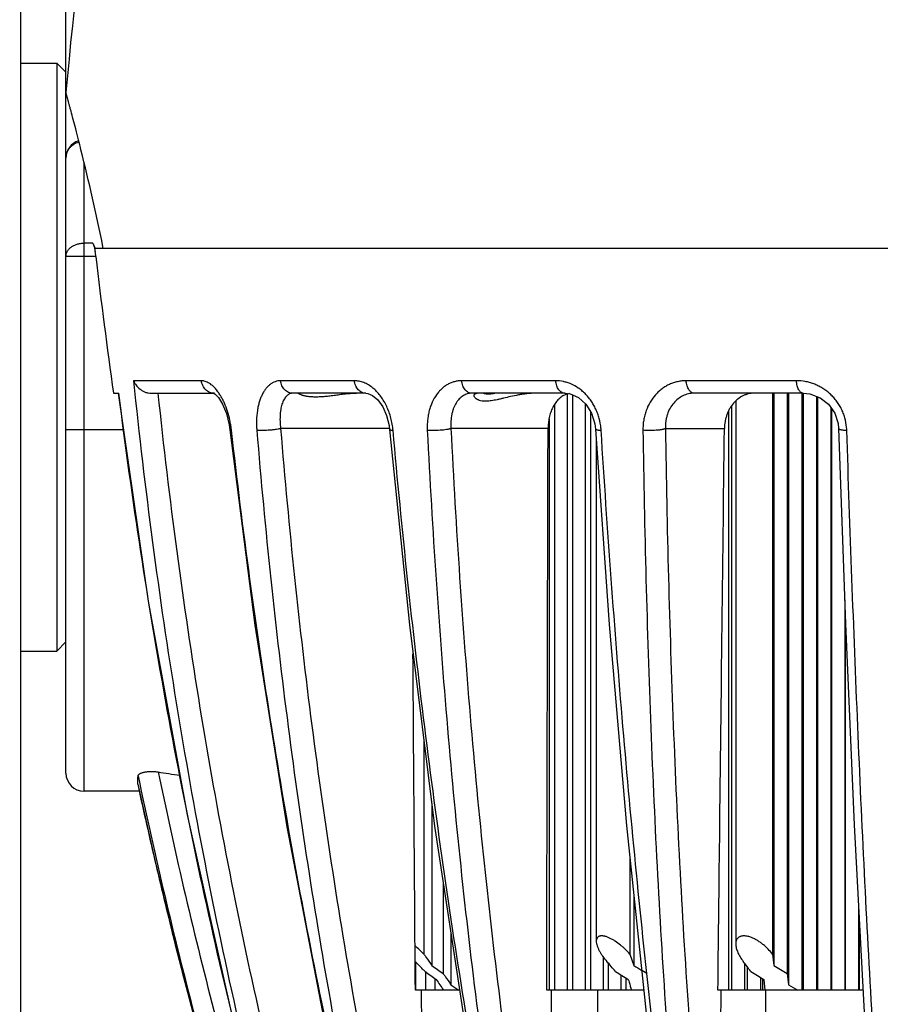
# Model space of a CAD drawing. Units: inches. Extents: x -1144 to 62, y -611 to 153.
# Drawn here: x -908 to -861, y -36 to 18 of the extents above; entities that cross this region are included whole.
import ezdxf

# ---------------------------------------------------------------- set-up
doc = ezdxf.new("R2010")
doc.units = ezdxf.units.IN
doc.header["$LTSCALE"] = 0.6431102362
doc.header["$MEASUREMENT"] = 0
doc.header["$PDMODE"] = 3
doc.header["$PDSIZE"] = 0.3125
doc.layers.get('0').update_dxf_attribs({"linetype": 'CONTINUOUS'})
doc.layers.get('Defpoints').update_dxf_attribs({"linetype": 'CONTINUOUS'})
doc.layers.add('02___PRT_ALL_AXES', color=7, linetype='CONTINUOUS')
doc.styles.get("Standard").update_dxf_attribs({"font": 'txt', "width": 0.8})
doc.dimstyles.get("Standard").update_dxf_attribs({"dimtxt": 0.12, "dimasz": 0.135, "dimexe": 0.18, "dimexo": 0.0625, "dimgap": 0.09, "dimtad": 0, "dimtih": 1, "dimtoh": 1, "dimdsep": 46, "dimtxsty": 'Standard', "dimcen": 0.09, "dimadec": 0, "dimazin": 0, "dimtol": 1, "dimtp": 0.01, "dimtm": 0.01, "dimtfac": 1, "dimtofl": 0, "dimtmove": 0, "dimatfit": 3, "dimfxl": 1, "dimtolj": 1, "dimarcsym": 0})

# ---------------------------------------------------------------- blocks, each defined once
blk = doc.blocks.new('_Closed')
at = {"color": 0, "linetype": 'ByBlock', "lineweight": -2}
for p, q in [((-1, 0.166667), (0, 0)), ((-1, 0.166667), (-1, -0.166667)), ((0, 0), (-1, -0.166667)), ((0, 0), (-1, 0))]:
    blk.add_line(p, q, dxfattribs=at)
blk = doc.blocks.new('*D2')
at = {"color": 0, "lineweight": -2, "transparency": 16777216}
for p, q in [((-905.9069900172908, -4.229166056194562), (-905.9069900172908, 93.64732042601307)), ((-751.9069900172908, -4.229166056194562), (-751.9069900172908, 93.64732042601307)), ((-893.9069900172908, 93.43684798511309), (-845.7969900172908, 93.43684798511309)), ((-763.9069900172908, 93.43684798511309), (-812.0169900172908, 93.43684798511309))]:
    blk.add_line(p, q, dxfattribs=at)
at = {"layer": 'Defpoints', "color": 0, "transparency": 16777216}
for p in [(-751.9069900172908, 93.43684798511309), (-905.9069900172908, -4.302246764894562), (-751.9069900172908, -4.302246764894562)]:
    blk.add_point(p, dxfattribs=at)
at = {"color": 0, "lineweight": -2, "transparency": 16777216, "xscale": 12, "yscale": 12, "zscale": 12, "rotation": 180}
blk.add_blockref('_Closed', (-905.9069900172908, 93.43684798511309), dxfattribs=at)
at = {"color": 0, "lineweight": -2, "transparency": 16777216, "xscale": 12, "yscale": 12, "zscale": 12}
blk.add_blockref('_Closed', (-751.9069900172908, 93.43684798511309), dxfattribs=at)
at = {"color": 0, "transparency": 16777216, "insert": (-828.9069900172908, 93.43684798511309), "char_height": 12, "attachment_point": 5}
blk.add_mtext('\\A1;154.0', dxfattribs=at)
blk = doc.blocks.new('*D4')
at = {"color": 0, "lineweight": -2, "transparency": 16777216}
for p, q in [((-895.9800707259908, 48.69775323510544), (-994.3993762729723, 48.69775323510544)), ((-994.188903832072, 36.69775323510544), (-994.188903832072, -38.46224676489456)), ((-994.188903832072, -125.8022467648946), (-994.188903832072, -50.64224676489454)), ((-887.9800707259908, -137.8022467648946), (-994.3993762729723, -137.8022467648946))]:
    blk.add_line(p, q, dxfattribs=at)
at = {"layer": 'Defpoints', "color": 0, "transparency": 16777216}
for p in [(-895.9069900172908, 48.69775323510544), (-994.188903832072, -137.8022467648946), (-887.9069900172908, -137.8022467648946)]:
    blk.add_point(p, dxfattribs=at)
at = {"color": 0, "lineweight": -2, "transparency": 16777216, "xscale": 12, "yscale": 12, "zscale": 12}
for p, rotation in [((-994.188903832072, 48.69775323510544), 90), ((-994.188903832072, -137.8022467648946), 270)]:
    blk.add_blockref('_Closed', p, dxfattribs=dict(at, rotation=rotation))
at = {"color": 0, "transparency": 16777216, "insert": (-994.188903832072, -44.55224676489456), "char_height": 12, "attachment_point": 5}
blk.add_mtext('\\A1;186.5', dxfattribs=at)

msp = doc.modelspace()

# ---------------------------------------------------------------- linework, layer by layer
at = {"color": 7, "linetype": 'Continuous'}
for p, q in [((-908.4069900172908, -88.49614021459456), (-908.4069900172908, 43.0891955770054)), ((-908.4069900172908, 15.94775323510544), (-906.4069900172908, 15.94775323510544)), ((-906.4069900172908, 15.94775323510544), (-906.4069900172908, -16.55224676489456)), ((-905.9069900172908, 15.44775323510544), (-906.4069900172908, 15.94775323510544)), ((-905.9069900172908, -23.30224676489456), (-905.9069900172908, 15.44762493110545)), ((-905.2066471833908, 11.68742147670542), (-905.2110107917907, 11.70462509100543)), ((-904.9069900172908, -24.30224676489456), (-904.9069900172908, 10.46084506860541)), ((-904.4176247219908, 5.999251457805427), (-904.9069900172908, 5.999251457805427)), ((-904.4176247219908, 5.999251457805427), (-904.2992973171907, 5.697753235105437)), ((-753.5146827173909, 5.697753235105437), (-904.2992973171907, 5.697753235105437)), ((-903.8395198957907, 5.697753235105437), (-903.860337398691, 5.800340741205447)), ((-904.2501026197908, 5.264717036305457), (-905.9069900172908, 5.264717036305457)), ((-898.4180334245909, -1.610026640494539), (-902.1712333213907, -1.610026640494539)), ((-889.9615123335908, -1.610026640494539), (-894.0402915473909, -1.610026640494539)), ((-878.8366156453909, -1.610026640494539), (-884.0373900067909, -1.610026640494539)), ((-865.5295547281909, -1.610026640494539), (-871.6250254415909, -1.610026640494539)), ((-903.2746423722908, -2.302246764894562), (-902.9802708499907, -2.302246764894562)), ((-901.187119092891, -2.302246764894562), (-897.7302156438908, -2.302246764894562)), ((-897.7318053743909, -2.299174715694562), (-897.6591857821909, -2.343925355094598)), ((-897.7302156438908, -2.299594160894571), (-897.7318053743909, -2.299174715694562)), ((-897.7033999743909, -2.302246764894562), (-897.707422768591, -2.302234319794593)), ((-889.3338192289909, -2.302246764894562), (-893.3706650715909, -2.302246764894562)), ((-878.3232960695909, -2.302246764894562), (-883.4706019946908, -2.302246764894562)), ((-883.1823351518907, -2.302326171194579), (-883.1747625915909, -2.302246764894562)), ((-878.2028351910908, -2.364946892494572), (-878.2028351910908, -35.30224676489456)), ((-877.9030305168909, -2.394506281694589), (-877.9030305168909, -35.30224676489456)), ((-865.1530432743908, -2.302246764894562), (-871.1858477339908, -2.302246764894562)), ((-866.8560054659907, -2.302246764894562), (-866.8560054659907, -33.31341977409457)), ((-866.7739734016908, -2.302246764894562), (-866.7739734016908, -33.94037659619458)), ((-866.036954461491, -2.302246764894562), (-866.036954461491, -34.37606936279457)), ((-865.9651236157907, -2.302246764894562), (-865.9651236157907, -34.99916883709457)), ((-865.2278546556909, -2.302246764894562), (-865.2278546556909, -35.30224676489456)), ((-865.166277270291, -2.302246764894562), (-865.166277270291, -35.30224676489456)), ((-864.4289020223911, -2.471475640694564), (-864.4289020223911, -35.30224676489456)), ((-864.3775901017909, -2.490559509994569), (-864.3775901017909, -35.30224676489456)), ((-878.8948983218909, -2.934390827694585), (-878.8948983218909, -35.30224676489456)), ((-877.2074812868909, -2.867834153294552), (-877.2074812868909, -35.30224676489456)), ((-869.1300287960909, -3.028871399994557), (-869.1300287960909, -35.30224676489456)), ((-868.887073291491, -2.73545283149457), (-868.887073291491, -32.75529277599458)), ((-863.6402523188907, -3.083477915494541), (-863.6402523188907, -35.30224676489456)), ((-863.5992158663909, -3.142362088194545), (-863.5992158663909, -35.30224676489456)), ((-879.2040798216907, -3.715074018094583), (-879.2040798216907, -35.30224676489456)), ((-876.917111885791, -3.304774627694542), (-876.917111885791, -35.30224676489456)), ((-869.2781766962909, -3.299069351994547), (-869.2781766962909, -35.30224676489456)), ((-905.9069900172908, -4.302246764894562), (-902.724083382891, -4.302246764894562)), ((-896.891952951891, -4.037621882794554), (-896.851886572891, -4.318792931594572)), ((-896.851886572891, -4.318792931594572), (-896.851884700091, -4.318809485094562)), ((-888.0181800652907, -4.24989286829458), (-894.0426472971909, -4.24989286829458)), ((-888.0462287043907, -4.075842432894547), (-888.0182095666909, -4.300651503794569)), ((-888.0182095666909, -4.300651503794569), (-888.0182079151909, -4.300669849194549)), ((-879.260291924491, -4.24989286829458), (-884.6267289689907, -4.24989286829458)), ((-876.6357034064907, -4.279277719994582), (-876.635702635091, -4.279289931494588)), ((-872.7755906756909, -4.24989286829458), (-869.5113486079907, -4.24989286829458)), ((-876.596334877891, -4.840920134194561), (-876.596334877891, -32.60112777859456)), ((-862.8620592939909, -13.71390091319455), (-862.8620592939909, -35.30224676489456)), ((-862.8313063098907, -14.57064215599456), (-862.8313063098907, -35.30224676489456)), ((-905.9069900172908, -16.05224676489456), (-906.4069900172908, -16.55224676489456)), ((-908.4069900172908, -16.55224676489456), (-906.4069900172908, -16.55224676489456)), ((-886.1211083374908, -21.53650948769456), (-886.1211083374908, -33.31341977409457)), ((-901.9389074415907, -23.91698274889455), (-901.9399803488907, -23.90837039599455)), ((-901.9192338080908, -23.45177636649458), (-901.8267369322908, -23.89260782019457)), ((-885.6838382362911, -25.03027453719457), (-885.6838382362911, -33.94037659619458)), ((-874.7359001891908, -28.00053754689458), (-874.7359001891908, -33.31341977409457)), ((-885.0570873012911, -29.36702740009457), (-885.0570873012911, -34.37606936279457)), ((-874.5279246399908, -29.98706849239457), (-874.5279246399908, -33.94037659619458)), ((-862.0944746579909, -30.76979131469457), (-862.0944746579909, -35.30224676489456)), ((-862.0740111375909, -31.15701218029457), (-862.0740111375909, -35.30224676489456)), ((-884.627943777591, -32.19101263919458), (-884.627943777591, -34.99916883709457)), ((-886.5942398889907, -33.71271660739455), (-886.5942398889907, -35.30224676489456)), ((-876.2182121552909, -33.43786760659458), (-876.2182121552909, -35.30224676489456)), ((-874.7359001891908, -33.31341977409457), (-874.5279246399908, -33.94037659619458)), ((-866.8560054659907, -33.31341977409457), (-866.7739734016908, -33.94037659619458)), ((-886.0309619025909, -34.27563591579457), (-886.0309619025909, -35.30224676489456)), ((-875.9373346353909, -33.79992625219455), (-875.9373346353909, -35.30224676489456)), ((-873.8061056773909, -34.37606936279457), (-874.086113432491, -34.20774610179456)), ((-868.3981324287909, -33.81355866539457), (-868.3981324287909, -35.30224676489456)), ((-868.2600844634909, -33.99698265939458), (-868.2600844634909, -35.30224676489456)), ((-885.5188253432908, -34.66248858049457), (-885.5188253432908, -35.30224676489456)), ((-875.2352206561909, -34.46113648089457), (-875.2352206561909, -35.30224676489456)), ((-874.9638897751909, -34.63129753379457), (-874.9638897751909, -35.30224676489456)), ((-867.527006256991, -34.59827471269455), (-867.527006256991, -35.30224676489456)), ((-867.3990851393909, -34.67671603069456), (-867.3990851393909, -35.30224676489456)), ((-867.3314166519908, -34.71821039409457), (-867.2785413436909, -35.30225718869458)), ((-866.036954461491, -34.37606936279457), (-865.9651236157907, -34.99916883709457)), ((-884.1551488218909, -35.30224676489456), (-886.594473186191, -35.30224676489456)), ((-886.2792892682909, -35.30224676489456), (-886.2434725974907, -37.90274316719456)), ((-873.9714635776909, -35.30224676489456), (-879.3353162984909, -35.30224676489456)), ((-879.0918501962907, -35.30224676489456), (-879.0840022487911, -37.90274316719456)), ((-876.5288629659907, -35.30224676489456), (-876.5205163894908, -37.88878708969457)), ((-861.8549472903909, -35.30224676489456), (-869.8721995703909, -35.30224676489456)), ((-869.7110919208908, -35.30224676489456), (-869.7315556895909, -37.90274316719456)), ((-867.2339130228909, -35.30224676489456), (-867.2530184911909, -37.88878708969457))]:
    msp.add_line(p, q, dxfattribs=at)
for points in [[(-903.0105657061908, -2.302246764894562), (-901.3652600894908, -13.78850949559455), (-899.210261999491, -25.60821678499457), (-896.6586476827907, -37.02109113949457)], [(-897.6591857821909, -2.343925355094598), (-897.4727397554909, -2.539681487994585), (-897.2468498687907, -2.909453730694565), (-897.0401353802907, -3.425908351894577), (-896.891952951891, -4.037621882794554)], [(-889.3352682408909, -2.302281757694573), (-889.2163171260909, -2.315929694094564), (-888.9621148035909, -2.425852561094587), (-888.6736564238909, -2.67175930009455), (-888.3999769268909, -3.050371257094582), (-888.182159799291, -3.531800891994578), (-888.0462287043907, -4.075842432894547)], [(-878.3237851056907, -2.302283513894565), (-878.0368853993908, -2.336391798194541), (-877.5828734091907, -2.533505805694574)], [(-877.5828734091907, -2.533505805694574), (-877.1710066400908, -2.900318874394543), (-876.8532669481908, -3.406479967794553), (-876.6700413017909, -3.994700825794553), (-876.6357034064907, -4.279277719994582)], [(-865.1530672378908, -2.302283881794551), (-864.784504304791, -2.339220457194585), (-864.2292478624909, -2.545730781494569)], [(-864.2292478624909, -2.545730781494569), (-863.7594615698907, -2.912421751694581), (-863.4157645481911, -3.405600708294571), (-863.2302240041909, -3.974635848594573), (-863.201621109291, -4.255596640394572)], [(-896.8518749514909, -4.318808379694588), (-895.4709035198911, -15.13036863769457), (-893.7009937685908, -26.26401808249457), (-891.6342047006908, -36.99537797349456)], [(-888.0181800652907, -4.300667375794546), (-886.9259439361908, -15.10591549459457), (-885.5331327988907, -26.23440303529458), (-883.9029131169908, -36.96208751339458)], [(-876.6356599720909, -4.279287161494551), (-875.879610666491, -15.07702909409457), (-874.9244788799907, -26.19928058879458), (-873.8018459847908, -36.92239201049455)], [(-863.2015679151909, -4.255598030394567), (-862.8142648408908, -15.04539703619457), (-862.3380571484909, -26.16060281919457), (-861.7716732572908, -36.87799925359457)], [(-901.939258017791, -23.91698597619455), (-900.9778545278908, -28.18931731599457), (-899.8598134371911, -32.80044250529457), (-898.7573520635907, -37.03851962409456)]]:
    msp.add_lwpolyline(points, dxfattribs=at)
for centre, radius, start, end in [((-652.9395519360909, -8.18037771859457), 253.9674380812, 168.2311556502, 174.9138263216), ((-904.9069900172908, 10.69775323510544), 1, 107.0512593431063, 180), ((-1033.619897139191, -20.87376253709456), 132.477143193, 13.99506118879998, 14.22835863729998), ((-1026.781781658791, -19.21862490629456), 125.4417398678, 11.50461688889997, 14.01685303710002), ((-908.049160453591, 4.831487328405443), 3.8236799558, 6.505683436200432, 10.5748395930996), ((-638.7103618844909, 35.64919293850539), 267.2724645107, 186.5276986163998, 188.1633234318), ((-902.2845500906908, -4.968153625194589), 5.562590899400001, 6.436026650700156, 6.862663304600123), ((-891.8217027412909, -4.702557760494585), 4.0083517514, 5.123196353399925, 6.200646058700219), ((-879.555931691991, -4.546723503094568), 3.235727866, 3.580992186799628, 5.621468681700271), ((-865.566565427891, -4.436928008594577), 2.8168605404, 1.877871632499726, 5.059264535700131), ((-904.9069900172908, -23.30224676489456), 1, 180, 270), ((-891.3969520659911, 33.99871571470544), 58.0049193065, 260.6627165915, 261.8545058461), ((-638.8180838156909, 30.97861830690545), 267.5408920812, 191.6917732582, 194.6866852673), ((-997.787771404991, -19.32450779369458), 95.95733868069999, 357.2619502114997, 357.5348624043999), ((-631.6643818070909, 34.64855367080543), 276.5462213146, 192.2245579549, 193.164791803), ((-641.1784035184909, 31.01076468040543), 266.3680424213, 191.8949808635, 194.8020292250999), ((-633.0696634547909, 34.31796034590543), 275.102578346, 193.1644068112, 194.093110628), ((-634.405773632391, 33.98059915320545), 273.7245364453, 194.0927199585, 195.0382338905), ((-1077.680167753891, -207.1027621445946), 265.9587541782, 40.52854462850001, 40.6882841262), ((-1019.670331702791, -147.8073579039946), 189.4145673526, 36.82566449849998, 37.0386843625), ((-808.5372698442909, 72.14050898080541), 131.6551062526, 233.9296670377999, 234.2580906006), ((-815.8791623753909, 65.80611162580543), 121.7458610576, 235.0148679112, 235.3740966891), ((-793.5230038618909, 95.48235806970548), 153.4999098841, 237.7072506279999, 238.0177984702), ((-799.8759260513908, 88.91861503680542), 143.7610959834, 238.7161551021999, 238.9219713431), ((-785.268405703691, 99.51170380930546), 157.3277077725, 238.2523347104, 238.5599873304), ((-791.8459291359909, 91.96686685260543), 146.5156843835, 239.2429068063, 239.577716911), ((-632.6967937409909, 139.5321334411054), 306.9904496499, 214.5836168324, 214.7161225840999), ((-812.5999747637909, 67.33068274010543), 125.1376316065, 234.8590394704999, 235.1009529092), ((-789.1095513419908, 92.3545600462054), 148.7472730843, 238.8898112629, 239.1165928029)]:
    msp.add_arc(centre, radius, start, end, dxfattribs=at)
for points, start_tangent, end_tangent in [([(-905.2110107917907, 11.70462509100543), (-905.3666013515907, 12.31177933960544), (-905.505136274491, 12.84253548980541), (-905.6250046380908, 13.29490068370546), (-905.6775431591907, 13.49119887310542), (-905.7249702457907, 13.6673516143054), (-905.7671502545908, 13.82319215350543), (-905.803947542491, 13.95855373660544), (-905.8352345191906, 14.07327938150547), (-905.860939680091, 14.16728016300544), (-905.8716841837908, 14.20648998030543), (-905.8810153758908, 14.24049610350539), (-905.888927311391, 14.26929104850547), (-905.8954140450908, 14.29286733140543), (-905.9004696315907, 14.3112174684054), (-905.9024588868907, 14.31843039340544), (-905.9040881258908, 14.3243339755054), (-905.9053566054907, 14.32892727910541), (-905.9062635826907, 14.33220936870543), (-905.9068083140908, 14.33417930900544), (-905.9069900566907, 14.33483616430544)], (-0.2459248002494592, 0.9692889108115618), (-0.4514310589829597, 0.8923060007561999)), ([(-905.9069900172908, 10.69775323510544), (-905.893985846991, 10.84630308460544), (-905.8555093739908, 10.99166236530544), (-905.7924111176908, 11.12934691280543), (-905.7063613018908, 11.25562800690545), (-905.5997318398908, 11.36742360930543), (-905.4751291449907, 11.46186878750541), (-905.3357541255908, 11.53664927290544), (-905.1849935934907, 11.58962431890541)], (0, 1), (0.9659313535400044, 0.2587984162400821)), ([(-905.9069900172908, 5.264717036305457), (-905.8877248771907, 5.407714422205459), (-905.8308825897908, 5.545790550305469), (-905.738393952591, 5.672831314005407), (-905.6141138647909, 5.784098782405407), (-905.462642004791, 5.875394679805424), (-905.2896800750908, 5.943336057605393), (-905.1016783646907, 5.985094411905436), (-904.9069900172908, 5.999251457205446)], (0, 1), (1, 0)), ([(-904.4176247219908, 5.999251457805427), (-904.381898245091, 5.899495188905464), (-904.3482907445907, 5.787167110605424), (-904.2904217508908, 5.533207906105417)], (0.3662553562282561, -0.9305143814225082), (0.1839067784719585, -0.9829436895530008)), ([(-902.1712333213907, -1.610026640494539), (-901.1196882572908, -10.54562924109456), (-899.8095635538908, -19.42254984299456), (-896.3886579220909, -36.96282318489457)], (0.1025816938046657, -0.994724583036011), (0.2225657109705967, -0.9749176910386604)), ([(-902.1712333213907, -1.610026640494539), (-902.0281266538907, -1.853740110594572), (-901.8115404577907, -2.07053704599457), (-901.6763236859907, -2.161594382294538), (-901.5243819591907, -2.235059407194569), (-901.3583013440907, -2.284273186194582), (-901.187119092891, -2.302246764894562)], (0.3871702772423549, -0.9220082301259994), (1, 0)), ([(-897.5405686081907, -2.166893059094548), (-897.7588744490909, -1.922415640194572), (-897.8701550273909, -1.826382118694596), (-897.9818320795911, -1.747976820494557), (-898.0931573331909, -1.687271501494592), (-898.2034174684909, -1.644193085394591), (-898.3119348432907, -1.61852065879458), (-898.4180334245909, -1.610026640494539)], (-0.6085393096635624, 0.7935237290681326), (-0.9999999829533658, -0.0001846436250068857)), ([(-897.7074227659909, -2.302233814394583), (-897.8350627555908, -2.288565003694544), (-897.9593202292908, -2.249980220494535), (-898.0754306771909, -2.187657827894554), (-898.1793490142909, -2.103410154794574), (-898.2680845952908, -1.999978716094574), (-898.3387939436909, -1.880296990894578), (-898.3893409926909, -1.748618895494587), (-898.4180334245909, -1.610026640494539)], (-0.9999792901684909, 0.00643577766253152), (-0.1216628651295083, 0.9925714821857816)), ([(-894.0402915473909, -1.610026640494539), (-894.1922898351909, -1.622791225894559), (-894.3396362947908, -1.660732509994546), (-894.4810440101909, -1.723268309494586), (-894.6152523984907, -1.809802349994584), (-894.7412740559911, -1.919592180494533), (-894.8582833452907, -2.051808789694576), (-894.9654567187907, -2.205619584694546), (-895.0619691638907, -2.380046524794579), (-895.1469934067909, -2.573887015994558), (-895.2197019827909, -2.785919239194584), (-895.2792909782909, -3.014815377794548), (-895.3250371372908, -3.258884594294556), (-895.3722313056909, -3.785247355694537), (-895.3726440515909, -4.062472976394588), (-895.3571714915909, -4.344621811494562)], (-0.999999993292074, 0.0001158268192039195), (0.0826715156741605, -0.9965768512744699)), ([(-893.3706650575909, -2.302246764894562), (-893.4907611782909, -2.289281025394587), (-893.6077871583908, -2.251170388594574), (-893.717223460391, -2.18910504439458), (-893.8152079548909, -2.104893445794573), (-893.8988970326909, -2.001301920494598), (-893.9655918738907, -1.881293155594562), (-894.013258478691, -1.749154319494551), (-894.0402915460909, -1.610026651294561)], (-1, 0), (-0.1141055014787672, 0.9934686379208352)), ([(-888.9420342493909, -2.010958860494554), (-889.192741647591, -1.834674734094563), (-889.4494772931911, -1.709198519894585), (-889.7073115882907, -1.634617490194557), (-889.9615123335908, -1.610026640494539)], (-0.7735514032923335, 0.6337335610999797), (-0.9999999914415082, -0.0001308318900395605)), ([(-889.3352681746909, -2.302244585994572), (-889.4476539966909, -2.288989625094587), (-889.557123546191, -2.250683775094558), (-889.6594614787911, -2.188512381294572), (-889.7510750767908, -2.104285449394581), (-889.8293148212907, -2.000759263594546), (-889.891664202891, -1.880884555994555), (-889.9362290971909, -1.748934699594543), (-889.9615123335908, -1.610026640494539)], (-0.9999954790780521, 0.003006962496835512), (-0.1070428837603095, 0.9942544045848009)), ([(-884.0373900067909, -1.610026640494539), (-884.2368335156909, -1.622791228294545), (-884.4319419022908, -1.660732510994535), (-884.6209866018909, -1.723268310394587), (-884.8022710954907, -1.809802358094544), (-884.9744313290911, -1.919592202294552), (-885.1363001326907, -2.051808822494536), (-885.2867126226909, -2.205619616994568), (-885.4244868607908, -2.380046554594571), (-885.657285245091, -2.785919335894562), (-885.7499121870909, -3.014815578094556), (-885.825190381491, -3.258884883694577), (-885.8820322792909, -3.516358663394556), (-885.9194117940907, -3.785247493594568), (-885.936605910591, -4.062473016594566), (-885.9329848678908, -4.344621811494562)], (-0.9999999960718172, 8.863614235866623e-05), (0.0501657192140996, -0.9987409076510946)), ([(-883.4706019680908, -2.302246764894562), (-883.5722541238907, -2.289281025394587), (-883.6713076667909, -2.251170388594574), (-883.7639371518909, -2.18910504439458), (-883.8468735798907, -2.104893445894561), (-883.9177100517909, -2.001301920594585), (-883.9741622210909, -1.881293155594562), (-884.014508461191, -1.749154319494551), (-884.0373900055909, -1.610026651194573)], (-1, 0), (-0.0967612616239758, 0.9953076199090092)), ([(-876.3357651988907, -4.229765179094557), (-876.4344518009909, -3.691042664894554), (-876.5171425916908, -3.429939851494566), (-876.6208039128909, -3.178586848994541), (-876.7440988888908, -2.939783287094542), (-876.8854202334909, -2.71606789499458), (-877.0427425705908, -2.50957602279459), (-877.2139942399907, -2.322329567394547), (-877.3970089799908, -2.155632184194587), (-877.5895699562909, -2.010403569794562), (-877.9950213771907, -1.78693911199457), (-878.2042433127907, -1.709060845594536), (-878.4154101682909, -1.653807619194595), (-878.8366156453909, -1.610026640494539)], (-0.09788366497868947, 0.995197863809172), (-0.9999999945025322, -0.0001048567392677086)), ([(-878.3237850846907, -2.302246393694588), (-878.4157840652907, -2.289161108794588), (-878.5054165733908, -2.250969718794579), (-878.5892251642907, -2.188860452694598), (-878.6642584460908, -2.104642367294559), (-878.7794115803907, -1.881124391894559), (-878.8159121099908, -1.749063635594553), (-878.8366156453909, -1.610026640494539)], (-0.9999988478898292, 0.001517965419469381), (-0.08770492096672425, 0.9961464986829098)), ([(-871.6250254415909, -1.610026640494539), (-871.8631975428909, -1.622791244094572), (-872.097540715091, -1.66073255379456), (-872.3259602981909, -1.723268375594557), (-872.5463979745911, -1.809802433294578), (-872.7571726133908, -1.919592296794576), (-872.9568265178909, -2.051808958394588), (-873.1439043784909, -2.205619832094555), (-873.3169190028909, -2.380046921894575), (-873.6146085404911, -2.785919979394578), (-873.837745397291, -3.258885586494557), (-873.917747579191, -3.516359168494546), (-873.9748760135908, -3.785247706394557), (-874.0080999292909, -4.062473067494579), (-874.0164886280908, -4.344621811494562)], (-0.9999999972312256, 7.441470761164876e-05), (0.01530527093566628, -0.9998828674807796)), ([(-871.185847211091, -2.302246764894562), (-871.2252959424908, -2.298980749294572), (-871.2646127150908, -2.289281025394587), (-871.3413647055909, -2.251170388694561), (-871.413139020591, -2.18910504439458), (-871.4774026623909, -2.104893445894561), (-871.5322906345909, -2.001301920594585), (-871.5760329013907, -1.881293155594562), (-871.6072954523909, -1.749154319494551), (-871.6250254405908, -1.610026651194573)], (-1, 0), (-0.07511751966800702, 0.9971746879253036)), ([(-862.7606793348909, -4.188520003694578), (-862.859182055091, -3.655838333894565), (-862.9460985766908, -3.39829848879458), (-863.0567983033908, -3.15066418509457), (-863.189914237591, -2.915650028794573), (-863.3437110169908, -2.695668331494574), (-863.5160253044908, -2.492780193694557), (-863.704649197191, -2.308921157094574), (-863.9072324667909, -2.14529320639457), (-864.1213646256907, -2.00278763069457), (-864.3447191391907, -1.882138986294535), (-864.5752494177908, -1.783564251494568), (-864.810967010391, -1.707172821394579), (-865.0498924283908, -1.652974839494561), (-865.5295547281909, -1.610026640494539)], (-0.08806128863080702, 0.9961150583364764), (-0.9999999958778488, -9.079814141334002e-05)), ([(-865.1530672389907, -2.302246763194603), (-865.1868856932907, -2.298976387394589), (-865.2205908094908, -2.28927294929457), (-865.2538642058909, -2.273283924394548), (-865.2863875006908, -2.251156788194578), (-865.3479164308908, -2.189088407194561), (-865.4030063937911, -2.104876243194553), (-865.4500588094908, -2.001286494294561), (-865.4875564765911, -1.881281624094584), (-865.514355926191, -1.749148171894547), (-865.5295547281909, -1.610026640494539)], (-0.999999990371212, 0.0001387716689618877), (-0.06444474006771729, 0.9979212771945514)), ([(-897.345610424791, -2.458223933694569), (-897.3930223596908, -2.380063994394561), (-897.5405686081907, -2.166893059094548)], (-0.5062686408728727, 0.8623758248401531), (-0.6085393097356764, 0.7935237290128297)), ([(-887.8368008651909, -4.269613420694554), (-887.888993273891, -3.926253899194563), (-887.970305047591, -3.588563591094555), (-888.0793793895909, -3.263630313894566), (-888.2138736738908, -2.957327025694553), (-888.3709841954909, -2.674957280194576), (-888.5471776141908, -2.420921437194579), (-888.7387839666908, -2.198885362894544), (-888.9420342493909, -2.010958860494554)], (-0.1079920230265314, 0.9941517605288628), (-0.7735514032698636, 0.6337335611274069)), ([(-896.6293779390909, -37.04094264539458), (-900.3023546727908, -19.79517166369459), (-901.7637682582907, -11.07489305169457), (-902.9802708499907, -2.302246773394586)], (-0.2375627443309697, 0.9713721956623724), (-0.1235572203676589, 0.9923374493059394)), ([(-900.8221349780908, -2.302246775094545), (-899.7827918581909, -11.03210124349457), (-898.4968993194908, -19.70610699819457), (-895.161742460291, -36.85186904339457)], (0.1042745636300617, -0.9945485485283059), (0.2213001134786087, -0.9752057525334616)), ([(-896.7618128292909, -4.303480279594567), (-896.7984998948909, -4.048102132094584), (-896.8468680338907, -3.794354575794557), (-896.9767390790911, -3.303885843694559), (-897.1456509407909, -2.85289457289457), (-897.242331997491, -2.647617817794583), (-897.345610424791, -2.458223933694569)], (-0.1194857863176384, 0.9928359113509422), (-0.5062686408804276, 0.862375824835718)), ([(-893.3706650575909, -2.302246764894562), (-893.4602480813909, -2.311257053294582), (-893.545741238691, -2.337943783994547), (-893.6265266779909, -2.381771591194592), (-893.7019990312907, -2.442207804594545), (-893.7716993777907, -2.518751370294581), (-893.8352639101909, -2.610921768794583), (-893.8923301774909, -2.718238421094554), (-893.9425085631908, -2.840177791494569), (-893.985358739291, -2.976136153494565), (-894.020434826791, -3.125501002994553), (-894.0472868296907, -3.28760584639457), (-894.0654463753908, -3.461543230794575), (-894.0738206091909, -3.840844474594576), (-894.0426472971909, -4.24989286829458)], (-0.9999999975589324, 6.987227750684297e-05), (0.1226973211007386, -0.9924441381733796)), ([(-889.6726058680908, -2.302246764894562), (-890.0268371748909, -2.313425248894532), (-890.3700602895908, -2.341212160494592), (-890.6997903392909, -2.378098537994561), (-891.0146393308908, -2.41774302189458), (-891.3133848454909, -2.454804231494563), (-891.5946930029909, -2.484873729194533), (-891.8571038943909, -2.504336071194587), (-892.0988919857908, -2.511173342894551), (-892.3182322272908, -2.504348326994545), (-892.5134478465909, -2.484844745094563), (-892.6015071814909, -2.47095066869457), (-892.6829433116908, -2.454794210694558), (-892.7575709630909, -2.436885645794575), (-892.8252048367908, -2.417736954794577), (-892.8856458872908, -2.397913260294558), (-892.9386675169908, -2.378086193794559), (-892.9840397692909, -2.358940257794586), (-893.0215106842909, -2.341209397894545), (-893.037188330291, -2.333140095994565), (-893.0507753065907, -2.325746645694551), (-893.0622325164909, -2.319137871894554), (-893.0715204882907, -2.31342595069458), (-893.0753380460909, -2.310946980494577), (-893.0785975829907, -2.308742412794572), (-893.0812937966908, -2.306829556794582), (-893.0834213853909, -2.305225721294562), (-893.0849750468909, -2.303948215394598), (-893.0855349981911, -2.303437245094585), (-893.0859494793907, -2.303014348094564), (-893.086217827791, -2.302681687894562), (-893.0863393806909, -2.302441428194584), (-893.0863134752907, -2.302295732694574), (-893.0861394488909, -2.302246764894562)], (-0.9999999999508624, 9.913390853017926e-06), (0.9999998884352452, -0.0004723658511821303)), ([(-883.4706019680908, -2.302246764894562), (-883.5987152474909, -2.311257055094586), (-883.722979753891, -2.337943787494567), (-883.8424596312909, -2.381771598194575), (-883.9562353546909, -2.442207817794554), (-884.0635789886909, -2.518751390494572), (-884.1638870388907, -2.610921793494583), (-884.2565576868909, -2.71823844499454), (-884.3409432256908, -2.84017781489456), (-884.4819160770909, -3.12550108009458), (-884.5370047610909, -3.287606002594543), (-884.580761925091, -3.46154345399458), (-884.6309828074908, -3.840844561594565), (-884.6267289689907, -4.24989286829458)], (-0.9999999987885486, 4.922299256560707e-05), (0.07917825497495681, -0.9968604736567304)), ([(-883.3297157153909, -2.496378776694542), (-883.3429131334907, -2.458029102594537), (-883.3462879419908, -2.421177399894589), (-883.3394824379909, -2.387024012494578), (-883.322138918991, -2.35676928419457)], (-0.4215412770104733, 0.9068092146512294), (0.6315747950642532, 0.7753149542215387)), ([(-883.1859784182909, -2.642082271194568), (-883.2758554953909, -2.572313945394569), (-883.3297157153909, -2.496378776694542)], (-0.8592009534583668, 0.5116382721965133), (-0.4214248020960583, 0.906863350333609)), ([(-883.322138918991, -2.35676928419457), (-883.2991163634907, -2.335251447094549), (-883.2682110389909, -2.318341391994579), (-883.2292608592909, -2.307033757994589), (-883.182103738091, -2.302323184394595)], (0.6315747947809909, 0.7753149544522855), (0.9997783893770774, 0.02105165396298281)), ([(-882.9087158517909, -2.733169037094568), (-883.0636603011909, -2.69723561319455), (-883.1859784182909, -2.642082271194568)], (-0.9899043953164154, 0.1417366859117358), (-0.8592009536526276, 0.5116382718702887)), ([(-879.9461908349907, -2.302246764894562), (-880.4382341951911, -2.329573503994538), (-880.6731032938908, -2.35935936049458), (-880.8997551187907, -2.396435312794551), (-881.3274208994908, -2.483729343494588), (-881.7201283497908, -2.575626991194554), (-881.9031271788907, -2.618831959694603), (-882.0769885070907, -2.657963594094554), (-882.2414651392909, -2.69140291399458), (-882.3962063268908, -2.717734280494597), (-882.540755828391, -2.735749577794536), (-882.6746548869908, -2.744415154294586), (-882.7974561470909, -2.743533032494554), (-882.9087158517909, -2.733169037094568)], (-0.9999999999823772, -5.936813024959404e-06), (-0.989904395324285, 0.1417366858567743)), ([(-882.7209699324908, -2.341001348994553), (-882.7455741079908, -2.335327976894575), (-882.8130916360908, -2.313229383794578)], (-0.9790683438302538, 0.2035317619180949), (-0.9256422124793148, 0.3783999134201796)), ([(-882.2066645754909, -2.310198781294559), (-882.3562324011909, -2.338724218894583), (-882.4924511943909, -2.353736672294588), (-882.6143380491908, -2.354462797494534), (-882.7209699324908, -2.341001348994553)], (-0.976250011376704, -0.2166469831015088), (-0.9790683438783109, 0.2035317616869203)), ([(-878.3505000209909, -2.398900790494565), (-878.539536391691, -2.513048592994551), (-878.713860268991, -2.668537202494576), (-878.869849989291, -2.862726618294574), (-879.0039399505908, -3.091765374194551), (-879.1126855493909, -3.351206228294587), (-879.1931787850908, -3.635434776094598), (-879.2428864645908, -3.937973497694571), (-879.260291924491, -4.24989286829458)], (-0.903333624798427, -0.4289386463219821), (-0.002728595706661676, -0.999996277375806)), ([(-878.0666638415909, -2.312177688794577), (-878.2104652442907, -2.34449851629455), (-878.3505000209909, -2.398900790494565)], (-0.9895323472589111, -0.1443112390920031), (-0.9033336247848428, -0.4289386463505906)), ([(-871.185847211091, -2.302246764894562), (-871.5044965135909, -2.337943807094575), (-871.8045556134911, -2.442207876394548), (-872.0775187665909, -2.610921905994587), (-872.3166483250909, -2.840178059594564), (-872.5145065958908, -3.125501495294543), (-872.6628666060908, -3.461543973794562), (-872.7156819528909, -3.64633908969455), (-872.7527391697909, -3.840844709594563), (-872.7755906756909, -4.24989286829458)], (-0.9999999992270668, 3.931750441107547e-05), (0.03173649301970839, -0.9994962706337678)), ([(-867.8699755962909, -2.302246764894562), (-868.0282117505908, -2.311280816694534), (-868.1848887895909, -2.338214637194596), (-868.3384928918907, -2.382795723994549), (-868.4875331553909, -2.444750932194552), (-868.7669978520909, -2.618755084394593), (-869.0140960575909, -2.855357929594561), (-869.2198335854911, -3.147391465394549), (-869.3044647081907, -3.311437121594565), (-869.3756937179909, -3.485649010594557), (-869.4326453559909, -3.668533873694571), (-869.4745379315909, -3.858416663994547), (-869.5113486079907, -4.24989286829458)], (-1, 0), (-0.01190316726952342, -0.9999291547949554)), ([(-896.851918851791, -4.318813346094572), (-896.8499224608908, -4.323334320494554), (-896.8450102556909, -4.327511945894572), (-896.8372033462907, -4.331331051494574), (-896.826564191191, -4.334779189394567), (-896.813157721791, -4.337844074394582), (-896.7970488696909, -4.340513421494563), (-896.7783025662909, -4.342774945394581), (-896.7569837430908, -4.344616361094552)], (0.1150190357244555, -0.9933632877356684), (0.9974140502840388, -0.07186941140700262)), ([(-891.5556157376909, -36.98041187819456), (-893.1407341820909, -28.90856508379457), (-894.5317757047908, -20.77358624819456), (-895.7352575534909, -12.58296658989457), (-896.7570166812909, -4.344621811494562)], (-0.2051136408454287, 0.9787381643417878), (-0.1122030499880509, 0.9936853000690806)), ([(-895.3571714915909, -4.344621811494562), (-894.5829589457909, -12.57079417979458), (-893.6222537593909, -20.74528196839458), (-892.4674135989909, -28.86059029179455), (-891.1102568170909, -36.90963194319457)], (0.08255083991926393, -0.996586854633666), (0.1793780987377783, -0.983780208020684)), ([(-894.0426474780908, -4.249892862294587), (-894.1063705770911, -4.26568781269458), (-894.1787588500908, -4.281034370494581), (-894.3443803318909, -4.309317885694554), (-894.5290762710907, -4.332781653794568), (-894.7218730906909, -4.350132287894553), (-894.9117092378908, -4.360355448094566), (-895.0877091796907, -4.362884615394563), (-895.2393297681907, -4.357462610694569), (-895.3030425541907, -4.351923944194566), (-895.3571713769908, -4.344621792194573)], (-0.9653841779161269, -0.2608321088922991), (-0.9864136123702372, 0.1642808124240304)), ([(-894.0426472971909, -4.24989286829458), (-893.2720492841909, -12.48432762869459), (-892.3150365280908, -20.66771223209457), (-891.1638779809911, -28.79258960649457), (-889.8103032001909, -36.85186904339457)], (0.08204652008138688, -0.9966285007677308), (0.1787336730643337, -0.9838974916691942)), ([(-888.0182405374909, -4.300672785194564), (-888.0048706167909, -4.315907440894563), (-887.9978369645909, -4.319326693694563), (-887.9893413117909, -4.322577272694558), (-887.9679975896909, -4.328546874094569), (-887.9410193669908, -4.333772066794552), (-887.9087100952909, -4.338216222794586), (-887.8713791032909, -4.341843073694577), (-887.8293357198909, -4.344616350894569)], (0.08880543538344085, -0.996048992091432), (0.9986142682003872, -0.05262645101662435)), ([(-883.7361615539909, -36.9372298838946), (-884.9838150798911, -28.87590747119458), (-886.0759154146907, -20.75165578589457), (-887.021696760791, -12.57193144359456), (-887.8293643763908, -4.344621811494562)], (-0.1633039214862667, 0.9865758101774073), (-0.0894808782123364, 0.9959885403127634)), ([(-885.9329848678908, -4.344621811494562), (-885.4487515555908, -12.60439672439458), (-884.8194894555908, -20.81202832679458), (-884.0350068386908, -28.95994009289456), (-883.0842227933908, -37.04094264539458)], (0.05001974837133932, -0.998748228921017), (0.1279399678110608, -0.9917819138482536)), ([(-884.6267291754908, -4.249892862294587), (-884.6743403020911, -4.26568781269458), (-884.7320666670911, -4.281034370494581), (-884.7988717825908, -4.295666430094569), (-884.8737191608908, -4.309317885694554), (-885.043013194191, -4.332781653794568), (-885.2297490647908, -4.350132287894553), (-885.423239414291, -4.360355448094566), (-885.612372498691, -4.362884615394563), (-885.7859666348909, -4.357462610694569), (-885.8634852583908, -4.351923944194566), (-885.9329847694908, -4.344621792194573)], (-0.9355805328491342, -0.3531133905047074), (-0.992231723679868, 0.1244034023782245)), ([(-884.6267289689907, -4.24989286829458), (-884.1456236043911, -12.48432762869459), (-883.5205542575909, -20.66771223209457), (-882.7413847634909, -28.79258960649457), (-881.7970969074909, -36.85186904339457)], (0.04986081669852328, -0.9987561759299194), (0.1274054208338449, -0.9918507240215892)), ([(-879.3353162984909, -35.30224676489456), (-879.3183884905908, -27.53918203739457), (-879.260291924491, -4.24989286829458)], (0.002101555957617155, 0.9999977917288404), (0.002728595725844304, 0.9999962773757536)), ([(-876.6355955404907, -4.279283188594547), (-876.6339767043909, -4.285285088594549), (-876.6298244383908, -4.291106109494564), (-876.6231297120909, -4.29672307339456), (-876.6139175647908, -4.30211862219457), (-876.6022307624909, -4.307278425194569), (-876.5881122228909, -4.312188178094573), (-876.5527516040909, -4.32120031529456), (-876.5081869965909, -4.329041070094546), (-876.4550209870907, -4.335611419094562), (-876.3941527428908, -4.340829971294569), (-876.3264985100909, -4.344616350894569)], (0.05847905575469418, -0.9982886356350248), (0.9990758077764804, -0.04298290725128674)), ([(-873.5163779740909, -36.89337233259457), (-874.3733622018907, -28.84273950229456), (-875.1199198500908, -20.72938289799458), (-875.7675745240907, -12.56072411129458), (-876.3265215710909, -4.344621811494562)], (-0.1135636104124904, 0.993530727451386), (-0.0627162628999471, 0.9980313974860032)), ([(-872.7755908986909, -4.249892862294587), (-872.8050092180908, -4.26568781269458), (-872.8455507559909, -4.281034370494581), (-872.896475482591, -4.295666430094569), (-872.9570433680908, -4.309317885694554), (-873.0264378873909, -4.321743518094564), (-873.1035365339909, -4.332781653794568), (-873.2760502019909, -4.350132287894553), (-873.4647382970909, -4.360355448094566), (-873.6587385006909, -4.362884615394563), (-873.8467192876909, -4.357462610694569), (-874.0164885502909, -4.344621792194573)], (-0.8289516857315159, -0.559320214834828), (-0.9946170966437128, 0.1036186810571904)), ([(-874.0164886280908, -4.344621811494562), (-873.8469486027908, -12.60439672439458), (-873.5817435350909, -20.81202832679458), (-873.2086770198911, -28.95994009289456), (-872.7143564513907, -37.04094264539458)], (0.01514073863114994, -0.9998853724471136), (0.0694001969169538, -0.9975888996314504)), ([(-872.7755906756909, -4.24989286829458), (-872.6050045724909, -12.48432762869459), (-872.3391971649909, -20.66771223209457), (-871.9660701694908, -28.79258960649457), (-871.4723391487909, -36.85186904339457)], (0.01533807307519136, -0.9998823648381544), (0.06946341745611888, -0.9975844994963168)), ([(-869.8721995703909, -35.30224676489456), (-869.7836441625909, -27.53918203739457), (-869.5113486079907, -4.24989286829458)], (0.01133494539255639, 0.9999357574429208), (0.01190316727963187, 0.9999291547948352)), ([(-863.2016004717909, -4.255599175794572), (-863.199343096191, -4.263568530494581), (-863.193240317891, -4.271389895194574), (-863.1833344462909, -4.279018464494584), (-863.1696677907909, -4.286409432594553), (-863.1522826985909, -4.293518001794554), (-863.1312423628908, -4.300303749794581), (-863.1066653646909, -4.306737880494552), (-863.0786793824908, -4.312793506994582), (-863.012991178691, -4.323661700494569), (-862.9352844541909, -4.332698390494556), (-862.8473281935909, -4.339733667594571), (-862.7512012350909, -4.344616350894569)], (0.03989775681709144, -0.9992037675073909), (0.9992885341933908, -0.03771505574202589)), ([(-861.3418361577908, -36.85653990809456), (-861.7723975891909, -28.81488482709457), (-862.1422098021909, -20.71067820979457), (-862.4645723187909, -12.55131232739456), (-862.7512176926911, -4.344621811494562)], (-0.05806145584931056, 0.99831301070589), (-0.03307415381238734, 0.9994529005158744)), ([(-886.594473186191, -35.30224676489456), (-886.7250912509909, -16.71216358989457)], (-0.007224212186732516, 0.999973905038667), (-0.006828632564448891, 0.9999766846168464)), ([(-901.9192338084907, -23.45177635849456), (-901.9126640942908, -23.42301832419457), (-901.8953145293907, -23.39407451319457), (-901.867042986391, -23.36542993169456), (-901.8277228279907, -23.33757209029457), (-901.7775357973908, -23.31103835829458), (-901.7169475458908, -23.28641200699457), (-901.646442372791, -23.26427738229455), (-901.5669371505908, -23.24518464829458), (-901.3872186181908, -23.21811475479456), (-901.2903398445908, -23.21092920379456), (-901.1912364161908, -23.20808959859457), (-900.9937846772908, -23.21526537909455), (-900.8080154109911, -23.23765865049455)], (0.04301331181402641, 0.9990744992275548), (0.9867370039965704, -0.1623270924518525)), ([(-876.596335571491, -32.59537727849457), (-876.5843170687907, -32.71531525819455), (-876.5502471683908, -32.84511282039455), (-876.4971411470908, -32.98199290379455), (-876.4273875532907, -33.12380438719457), (-876.3426319889909, -33.26913025809455), (-876.2444151126907, -33.41660418619455), (-876.0122450873911, -33.71271660739455)], (-0.000543855810231462, -0.999999852110418), (0.6531938230704791, -0.7571907484264263)), ([(-874.7359001891908, -33.31341977409457), (-874.9779157604909, -33.05688110399456), (-875.1109906955908, -32.93276691219455), (-875.2513296684907, -32.81307654449455), (-875.5506030140908, -32.59403497649458), (-875.7071560348909, -32.49904340039456), (-875.8648215526911, -32.41832436209455), (-876.020069605891, -32.35584171519457), (-876.094985633991, -32.33276359639456), (-876.1669345571909, -32.31585875569456), (-876.235048942491, -32.30566140709456), (-876.298563566191, -32.30239613509457), (-876.356812231491, -32.30598753349457), (-876.4091328062909, -32.31634788329455), (-876.4549123272908, -32.33335779589459), (-876.494001696791, -32.35659910689458), (-876.5265067872908, -32.38548942589455), (-876.5525361101909, -32.41944466239457), (-876.572218185391, -32.45789081389455), (-876.585838724291, -32.50033313129455), (-876.5937577112909, -32.54631431269456), (-876.596335571491, -32.59537727849457)], (-0.6544375818448952, 0.7561160304272131), (-0.0005438558034010606, -0.9999998521104216)), ([(-866.8560054659907, -33.31341977409457), (-867.0954600038907, -33.03494324899458), (-867.2331921173909, -32.90092006059456), (-867.3822894456911, -32.77262217589458), (-867.5421457510909, -32.65237370849457), (-867.7119862687911, -32.54272330209457), (-867.8893871127908, -32.44775472209457), (-868.0708063907911, -32.37250441819458), (-868.161248933591, -32.34392251859458), (-868.2500420846909, -32.32230494569455), (-868.336050245091, -32.30835621999455), (-868.418162456891, -32.30257156779459), (-868.4953297488909, -32.30491971119457), (-868.5665127437909, -32.31528788499458), (-868.6307234323907, -32.33353052509457), (-868.6875519482909, -32.35913291799457), (-868.7369525863909, -32.39134782949458), (-868.7788853338908, -32.42942439899457), (-868.8133921792909, -32.47264302819457), (-868.8407996855908, -32.52039260979456), (-868.8758696955908, -32.62713427799457), (-868.8871139147908, -32.74528122489457)], (-0.6049443289582321, 0.7962677683174638), (-0.001840346307061892, -0.9999983065613012)), ([(-886.1211083374908, -33.31341977409457), (-886.3613539950909, -33.08129786539456), (-886.6111764893909, -32.85876853619459)], (-0.7056225911683951, 0.7085878624650581), (-0.7611834395100974, 0.6485366384527385)), ([(-868.8871139147908, -32.74528122489457), (-868.879422838691, -32.85614902429455), (-868.8570817580908, -32.97191215809457), (-868.8214499530908, -33.09126678079457), (-868.7734736053909, -33.21335584919456), (-868.7140696935909, -33.33734978189457), (-868.6440010407911, -33.46243563649455), (-868.4741308484909, -33.71271660739455)], (-0.001840346262286778, -0.9999983065613836), (0.6040937674985069, -0.7969132450081753)), ([(-886.0528883203908, -34.27563591579457), (-886.1918373565909, -34.13488249279459), (-886.6091121565909, -33.71271660739455)], (-0.7024190716053849, 0.7117636179554482), (-0.7033066672056383, 0.7108865815754982)), ([(-886.1211083374908, -33.31341977409457), (-886.0118577269908, -33.47029152209456), (-885.6838382362911, -33.94037659619458)], (0.5713112747855945, -0.8207334691011808), (0.5728117907345376, -0.8196869234015464)), ([(-885.0570873012911, -34.37606936279457), (-884.9498705072908, -34.53198465859458), (-884.627943777591, -34.99916883709457)], (0.566422895056337, -0.8241147395575434), (0.568013223101535, -0.8230194277061786)), ([(-874.8251213380909, -34.71821039409457), (-874.7810645135909, -34.86438498959456), (-874.648763677591, -35.30225718869458)], (0.2884146676570908, -0.9575056028453568), (0.2897288830414723, -0.9571087578387008))]:
    msp.add_spline(points, degree=3, dxfattribs=dict(at, start_tangent=start_tangent, end_tangent=end_tangent))
at = {"layer": '02___PRT_ALL_AXES', "color": 7, "linetype": 'Continuous'}
msp.add_line((-901.8525627131908, -24.30224676489456), (-904.9069900172908, -24.30224676489456), dxfattribs=at)

# ---------------------------------------------------------------- dimensions: what is measured, and where the dimension line sits
dim = msp.add_linear_dim(base=(-751.9069900172908, 93.43684798511309), p1=(-905.9069900172908, -4.302246764894562), p2=(-751.9069900172908, -4.302246764894562), dimstyle='Standard', override={"dimtxt": 12, "dimasz": 12, "dimexe": 0.2104724409, "dimexo": 0.0730807087, "dimdec": 1, "dimzin": 0, "dimblk": 'CLOSED', "dimcen": 0.1052362205, "dimtol": 0, "dimtdec": 4, "dimtzin": 0})
dim.commit()
dim.dimension.update_dxf_attribs({"geometry": '*D2', "text_midpoint": (-828.9069900172908, 93.43684798511309)})
dim = msp.add_linear_dim(base=(-994.188903832072, -137.8022467648946), p1=(-895.9069900172908, 48.69775323510544), p2=(-887.9069900172908, -137.8022467648946), angle=90, dimstyle='Standard', override={"dimtxt": 12, "dimasz": 12, "dimexe": 0.2104724409, "dimexo": 0.0730807087, "dimdec": 1, "dimzin": 0, "dimblk": 'CLOSED', "dimcen": 0.1052362205, "dimtol": 0, "dimtdec": 4, "dimtzin": 0})
dim.commit()
dim.dimension.update_dxf_attribs({"geometry": '*D4', "text_midpoint": (-994.188903832072, -44.55224676489456)})

doc.saveas('drawing.dxf')
